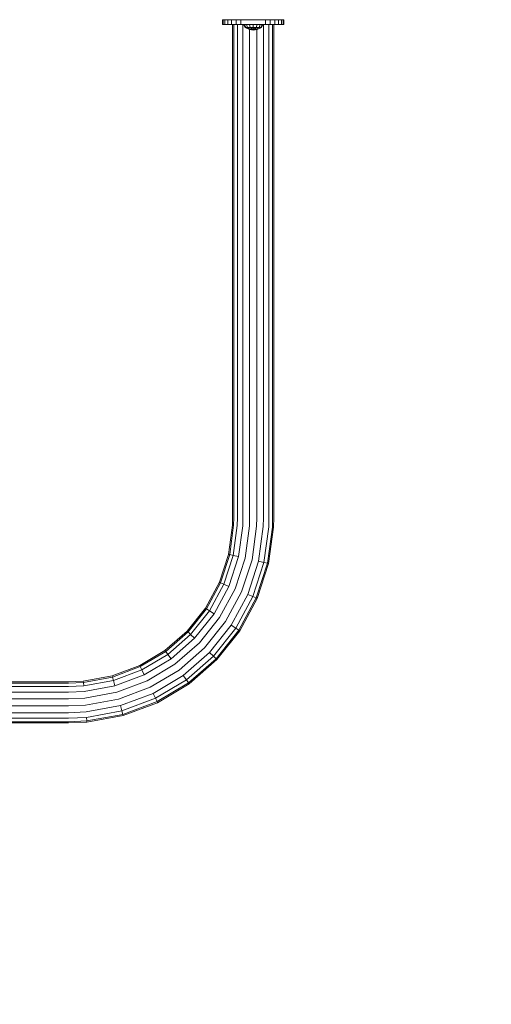
# Model space of a CAD drawing. Units: millimetres. Extents: x -589 to 578302, y -1972 to 596964.
# Drawn here: x 2577 to 2960, y 409 to 1209 of the extents above; entities that cross this region are included whole.
import ezdxf

# ---------------------------------------------------------------- set-up
doc = ezdxf.new("R2010")
doc.units = ezdxf.units.MM
doc.layers.add('Контур', color=7, linetype='Continuous', lineweight=15)
doc.layers.add('Подписи', color=7, linetype='Continuous', lineweight=15)

msp = doc.modelspace()

# ---------------------------------------------------------------- linework, layer by layer
at = {"layer": 'Контур'}
for p, q in [((2741.922, 1205.236), (2741.922, 1209.236)), ((2741.922, 1209.236), (2742.433, 1209.236)), ((2742.433, 1205.236), (2742.433, 1209.236)), ((2742.433, 1209.236), (2743.932, 1209.236)), ((2743.932, 1205.236), (2743.932, 1209.236)), ((2743.932, 1209.236), (2746.315, 1209.236)), ((2746.315, 1205.236), (2746.315, 1209.236)), ((2746.315, 1209.236), (2749.422, 1209.236)), ((2749.422, 1205.236), (2749.422, 1209.236)), ((2749.422, 1209.236), (2753.04, 1209.236)), ((2753.04, 1205.236), (2753.04, 1209.236)), ((2753.04, 1209.236), (2756.922, 1209.236)), ((2756.922, 1209.236), (2776.922, 1209.236)), ((2756.922, 1205.236), (2756.922, 1209.236)), ((2776.922, 1209.236), (2780.804, 1209.236)), ((2776.922, 1205.236), (2776.922, 1209.236)), ((2780.804, 1205.236), (2780.804, 1209.236)), ((2780.804, 1209.236), (2784.422, 1209.236)), ((2784.422, 1205.236), (2784.422, 1209.236)), ((2784.422, 1209.236), (2787.528, 1209.236)), ((2787.528, 1205.236), (2787.528, 1209.236)), ((2787.528, 1209.236), (2789.912, 1209.236)), ((2789.912, 1205.236), (2789.912, 1209.236)), ((2789.912, 1209.236), (2791.411, 1209.236)), ((2791.411, 1205.236), (2791.411, 1209.236)), ((2791.411, 1209.236), (2791.922, 1209.236)), ((2791.922, 1205.236), (2791.922, 1209.236)), ((2741.922, 1205.236), (2742.433, 1205.236)), ((2743.932, 1205.236), (2742.433, 1205.236)), ((2746.315, 1205.236), (2743.932, 1205.236)), ((2749.422, 1205.236), (2746.315, 1205.236)), ((2753.04, 1205.236), (2749.422, 1205.236)), ((2750.172, 804.236), (2750.172, 1205.236)), ((2751.182, 804.236), (2751.182, 1205.236)), ((2756.922, 1205.236), (2753.04, 1205.236)), ((2754.091, 804.236), (2754.091, 1205.236)), ((2776.922, 1205.236), (2756.922, 1205.236)), ((2758.547, 804.236), (2758.547, 1205.236)), ((2759.14, 1205.217), (2760.3, 1202.893)), ((2759.735, 1205.217), (2759.14, 1205.217)), ((2759.735, 1205.217), (2760.807, 1202.893)), ((2761.43, 1205.217), (2759.735, 1205.217)), ((2763.813, 1201.33), (2760.3, 1202.893)), ((2760.807, 1202.893), (2760.3, 1202.893)), ((2760.807, 1202.893), (2763.813, 1201.33)), ((2762.25, 1202.893), (2760.807, 1202.893)), ((2761.43, 1205.217), (2762.25, 1202.893)), ((2763.966, 1205.217), (2761.43, 1205.217)), ((2762.25, 1202.893), (2763.997, 1201.777)), ((2764.41, 1202.893), (2762.25, 1202.893)), ((2763.997, 1201.777), (2763.813, 1201.33)), ((2766.958, 1200.703), (2763.813, 1201.33)), ((2763.966, 1205.217), (2764.41, 1202.893)), ((2766.958, 1205.217), (2763.966, 1205.217)), ((2766.958, 1201.33), (2763.997, 1201.777)), ((2764.013, 1205.217), (2764.013, 1205.236)), ((2764.013, 804.236), (2764.013, 1201.29)), ((2764.41, 1202.893), (2766.958, 1201.33)), ((2766.958, 1202.893), (2764.41, 1202.893)), ((2766.958, 1205.217), (2766.958, 1202.893)), ((2769.949, 1205.217), (2766.958, 1205.217)), ((2766.958, 1202.893), (2766.958, 1201.33)), ((2769.505, 1202.893), (2766.958, 1201.33)), ((2766.958, 1202.893), (2769.505, 1202.893)), ((2769.918, 1201.777), (2766.958, 1201.33)), ((2770.102, 1201.33), (2766.958, 1200.703)), ((2766.958, 1201.33), (2766.958, 1200.703)), ((2769.949, 1205.217), (2769.505, 1202.893)), ((2771.665, 1202.893), (2769.505, 1202.893)), ((2769.83, 804.236), (2769.831, 1201.276)), ((2769.831, 1205.217), (2769.831, 1205.236)), ((2771.665, 1202.893), (2769.918, 1201.777)), ((2769.918, 1201.777), (2770.102, 1201.33)), ((2772.485, 1205.217), (2769.949, 1205.217)), ((2773.615, 1202.893), (2770.102, 1201.33)), ((2773.109, 1202.893), (2770.102, 1201.33)), ((2772.485, 1205.217), (2771.665, 1202.893)), ((2773.109, 1202.893), (2771.665, 1202.893)), ((2774.18, 1205.217), (2772.485, 1205.217)), ((2774.18, 1205.217), (2773.109, 1202.893)), ((2773.109, 1202.893), (2773.615, 1202.893)), ((2774.775, 1205.217), (2773.615, 1202.893)), ((2774.775, 1205.217), (2774.18, 1205.217)), ((2775.297, 804.236), (2775.297, 1205.236)), ((2780.804, 1205.236), (2776.922, 1205.236)), ((2779.753, 804.236), (2779.753, 1205.236)), ((2784.422, 1205.236), (2780.804, 1205.236)), ((2782.662, 804.236), (2782.662, 1205.236)), ((2783.672, 804.236), (2783.672, 1205.236)), ((2787.528, 1205.236), (2784.422, 1205.236)), ((2789.912, 1205.236), (2787.528, 1205.236)), ((2791.411, 1205.236), (2789.912, 1205.236)), ((2791.922, 1205.236), (2791.411, 1205.236)), ((2750.172, 804.236), (2750.038, 798.258)), ((2751.182, 804.236), (2751.047, 798.213)), ((2754.091, 804.236), (2753.953, 798.082)), ((2758.547, 804.236), (2758.404, 797.882)), ((2764.013, 804.236), (2763.865, 797.637)), ((2769.83, 804.236), (2769.677, 797.376)), ((2775.297, 804.236), (2775.137, 797.131)), ((2779.753, 804.236), (2779.589, 796.931)), ((2782.662, 804.236), (2782.495, 796.8)), ((2783.672, 804.236), (2783.504, 796.755)), ((2746.831, 774.585), (2750.038, 798.258)), ((2751.047, 798.213), (2747.816, 774.36)), ((2750.038, 798.258), (2751.047, 798.213)), ((2753.953, 798.082), (2750.651, 773.713)), ((2758.404, 797.882), (2754.996, 772.722)), ((2763.865, 797.637), (2760.325, 771.505)), ((2769.677, 797.376), (2765.997, 770.211)), ((2775.137, 797.131), (2771.326, 768.995)), ((2779.589, 796.931), (2775.671, 768.003)), ((2782.495, 796.8), (2778.506, 767.355)), ((2783.504, 796.755), (2779.491, 767.131)), ((2782.495, 796.8), (2783.504, 796.755)), ((2739.449, 751.866), (2746.831, 774.585)), ((2740.378, 751.469), (2747.816, 774.36)), ((2743.052, 750.326), (2750.651, 773.713)), ((2746.831, 774.585), (2747.816, 774.36)), ((2747.15, 748.574), (2754.996, 772.722)), ((2750.651, 773.713), (2747.816, 774.36)), ((2754.996, 772.722), (2750.651, 773.713)), ((2752.176, 746.426), (2760.325, 771.505)), ((2757.526, 744.139), (2765.997, 770.211)), ((2762.552, 741.991), (2771.326, 768.995)), ((2775.671, 768.003), (2771.326, 768.995)), ((2766.65, 740.24), (2775.671, 768.003)), ((2769.324, 739.096), (2778.506, 767.355)), ((2770.253, 738.699), (2779.491, 767.131)), ((2778.506, 767.355), (2775.671, 768.003)), ((2779.491, 767.131), (2778.506, 767.355)), ((2728.129, 730.829), (2739.449, 751.866)), ((2728.972, 730.273), (2740.378, 751.469)), ((2731.399, 728.67), (2743.052, 750.326)), ((2735.118, 726.215), (2747.15, 748.574)), ((2739.449, 751.866), (2740.378, 751.469)), ((2739.68, 723.204), (2752.176, 746.426)), ((2743.052, 750.326), (2740.378, 751.469)), ((2747.15, 748.574), (2743.052, 750.326)), ((2744.535, 719.999), (2757.526, 744.139)), ((2749.097, 716.988), (2762.552, 741.991)), ((2752.816, 714.533), (2766.65, 740.24)), ((2755.244, 712.931), (2769.324, 739.096)), ((2756.087, 712.374), (2770.253, 738.699)), ((2766.65, 740.24), (2762.552, 741.991)), ((2769.324, 739.096), (2766.65, 740.24)), ((2770.253, 738.699), (2769.324, 739.096)), ((2713.234, 712.152), (2728.129, 730.829)), ((2713.964, 711.454), (2728.972, 730.273)), ((2716.067, 709.444), (2731.399, 728.67)), ((2728.129, 730.829), (2728.972, 730.273)), ((2731.399, 728.67), (2728.972, 730.273)), ((2735.118, 726.215), (2731.399, 728.67)), ((2719.288, 706.365), (2735.118, 726.215)), ((2723.239, 702.587), (2739.68, 723.204)), ((2727.443, 698.567), (2744.535, 719.999)), ((2731.395, 694.789), (2749.097, 716.988)), ((2734.615, 691.709), (2752.816, 714.533)), ((2736.718, 689.7), (2755.244, 712.931)), ((2752.816, 714.533), (2749.097, 716.988)), ((2755.244, 712.931), (2752.816, 714.533)), ((2756.087, 712.374), (2755.244, 712.931)), ((2695.244, 696.434), (2713.234, 712.152)), ((2695.838, 695.618), (2713.964, 711.454)), ((2697.548, 693.265), (2716.067, 709.444)), ((2700.167, 689.659), (2719.288, 706.365)), ((2713.234, 712.152), (2713.964, 711.454)), ((2716.067, 709.444), (2713.964, 711.454)), ((2719.288, 706.365), (2716.067, 709.444)), ((2737.448, 689.001), (2756.087, 712.374)), ((2674.737, 684.182), (2695.244, 696.434)), ((2695.244, 696.434), (2695.838, 695.618)), ((2703.38, 685.237), (2723.239, 702.587)), ((2706.799, 680.531), (2727.443, 698.567)), ((2675.175, 683.272), (2695.838, 695.618)), ((2676.437, 680.651), (2697.548, 693.265)), ((2678.371, 676.637), (2700.167, 689.659)), ((2697.548, 693.265), (2695.838, 695.618)), ((2700.167, 689.659), (2697.548, 693.265)), ((2710.012, 676.108), (2731.395, 694.789)), ((2712.632, 672.503), (2734.615, 691.709)), ((2714.341, 670.15), (2736.718, 689.7)), ((2714.935, 669.332), (2737.448, 689.001)), ((2734.615, 691.709), (2731.395, 694.789)), ((2736.718, 689.7), (2734.615, 691.709)), ((2737.448, 689.001), (2736.718, 689.7)), ((2652.371, 675.788), (2674.737, 684.182)), ((2652.64, 674.814), (2675.175, 683.272)), ((2653.414, 672.011), (2676.437, 680.651)), ((2674.737, 684.182), (2675.175, 683.272)), ((2676.437, 680.651), (2675.175, 683.272)), ((2678.371, 676.637), (2676.437, 680.651)), ((2680.742, 671.711), (2703.38, 685.237)), ((2683.266, 666.47), (2706.799, 680.531)), ((2628.866, 671.523), (2652.371, 675.788)), ((2628.957, 670.516), (2652.64, 674.814)), ((2652.371, 675.788), (2652.64, 674.814)), ((2653.414, 672.011), (2652.64, 674.814)), ((2654.599, 667.715), (2678.371, 676.637)), ((2685.638, 661.545), (2710.012, 676.108)), ((2687.572, 657.53), (2712.632, 672.503)), ((2712.632, 672.503), (2710.012, 676.108)), ((2714.341, 670.15), (2712.632, 672.503)), ((2410.922, 670.986), (2616.922, 670.986)), ((2410.922, 669.976), (2616.922, 669.976)), ((2416.355, 667.067), (2616.922, 667.067)), ((2616.922, 670.986), (2628.866, 671.523)), ((2616.922, 669.976), (2628.957, 670.516)), ((2616.922, 667.067), (2629.218, 667.62)), ((2628.866, 671.523), (2628.957, 670.516)), ((2629.218, 667.62), (2628.957, 670.516)), ((2629.218, 667.62), (2653.414, 672.011)), ((2629.617, 663.182), (2654.599, 667.715)), ((2654.599, 667.715), (2653.414, 672.011)), ((2656.054, 662.446), (2680.742, 671.711)), ((2657.601, 656.838), (2683.266, 666.47)), ((2688.834, 654.91), (2714.341, 670.15)), ((2689.272, 653.999), (2714.935, 669.332)), ((2714.935, 669.332), (2714.341, 670.15)), ((2423.063, 662.611), (2616.922, 662.611)), ((2425.237, 657.145), (2616.922, 657.145)), ((2616.922, 662.611), (2629.617, 663.182)), ((2616.922, 657.145), (2630.107, 657.737)), ((2630.107, 657.737), (2656.054, 662.446)), ((2630.629, 651.943), (2657.601, 656.838)), ((2659.055, 651.569), (2685.638, 661.545)), ((2660.241, 647.273), (2687.572, 657.53)), ((2687.572, 657.53), (2685.638, 661.545)), ((2688.834, 654.91), (2687.572, 657.53)), ((2425.298, 651.328), (2616.922, 651.328)), ((2616.922, 651.328), (2630.629, 651.943)), ((2631.119, 646.499), (2659.055, 651.569)), ((2660.241, 647.273), (2659.055, 651.569)), ((2661.015, 644.469), (2688.834, 654.91)), ((2661.283, 643.495), (2689.272, 653.999)), ((2689.272, 653.999), (2688.834, 654.91)), ((2417.233, 641.405), (2616.922, 641.405)), ((2423.255, 645.861), (2616.922, 645.861)), ((2616.922, 645.861), (2631.119, 646.499)), ((2616.922, 641.405), (2631.518, 642.06)), ((2631.518, 642.06), (2660.241, 647.273)), ((2631.779, 639.163), (2631.518, 642.06)), ((2631.779, 639.163), (2661.015, 644.469)), ((2631.869, 638.158), (2661.283, 643.495)), ((2661.015, 644.469), (2660.241, 647.273)), ((2661.283, 643.495), (2661.015, 644.469)), ((2410.922, 638.496), (2616.922, 638.496)), ((2410.922, 637.486), (2616.922, 637.486)), ((2616.922, 638.496), (2631.779, 639.163)), ((2616.922, 637.486), (2631.869, 638.158)), ((2631.869, 638.158), (2631.779, 639.163))]:
    msp.add_line(p, q, dxfattribs=at)
at = {"layer": 'Подписи'}
msp.add_arc((2783.672, 449.236), 1500, 270, 0, dxfattribs=at)

doc.saveas('drawing.dxf')
